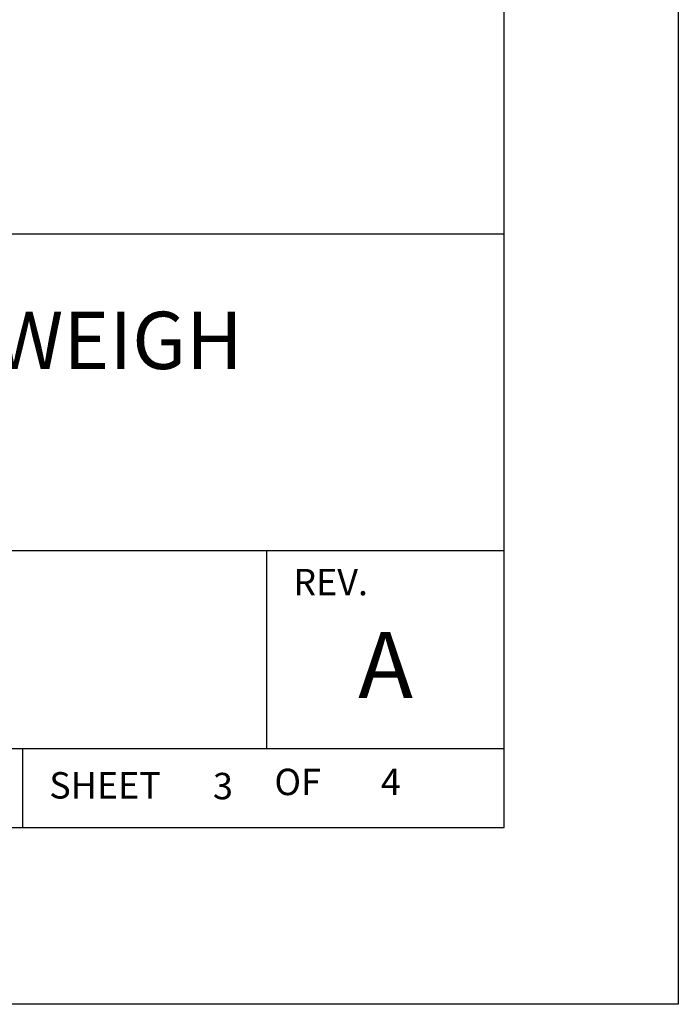
# Model space of a CAD drawing. Extents: x 0 to 136, y 0 to 88.
# Drawn here: x 131 to 136, y 44 to 51 of the extents above; entities that cross this region are included whole.
import ezdxf
from ezdxf.enums import TextEntityAlignment as Align

# ---------------------------------------------------------------- set-up
doc = ezdxf.new("R2010")
doc.units = 0
doc.header["$LTSCALE"] = 1.2
doc.layers.add('DIM', color=7, linetype='CONTINUOUS')
doc.layers.add('FOMAT', color=6, linetype='CONTINUOUS')
doc.styles.add('RD25', font='ROMAND.shx', dxfattribs={"height": 0.25})
doc.styles.add('ROMANS', font='ROMANS.SHX')
doc.styles.add('RS10', font='ROMANS.shx', dxfattribs={"height": 0.1})

# ---------------------------------------------------------------- blocks, each defined once
blk = doc.blocks.new('DSHEET2')
at = {"layer": 'FOMAT', "color": 6}
for p, q in [((26.965, 2.92), (33.34, 2.92)), ((26.965, 1.72), (33.34, 1.72)), ((32.44, 0.97), (32.44, 1.72)), ((26.965, 0.97), (33.34, 0.97)), ((31.515, 0.67), (31.515, 0.97))]:
    blk.add_line(p, q, dxfattribs=at)
at = {"layer": 'FOMAT', "color": 7}
blk.add_lwpolyline([(0, 0), (0, 22), (34, 22), (34, 0), (0, 0)], close=True, dxfattribs=at)
at = {"layer": 'FOMAT', "color": 6}
blk.add_lwpolyline([(0.66, 21.29), (0.66, 0.67), (33.34, 0.67), (33.34, 21.29)], close=True, dxfattribs=at)
at = {"layer": 'FOMAT', "color": 1, "style": 'ROMANS'}
blk.add_text('REV.', height=0.1, dxfattribs=at).set_placement((32.54, 1.55))
blk.add_text('SHEET', height=0.1, dxfattribs=at).set_placement((31.615, 0.8298), align=Align.MIDDLE_LEFT)
blk.add_text('OF', height=0.1, dxfattribs=at).set_placement((32.5568, 0.8298), align=Align.MIDDLE)
at = {"layer": 'FOMAT', "color": 7, "style": 'RD25'}
for tag, p in [('DRAWING_NAME', (30.1525, 2.488)), ('DRAWING_NAME', (30.1525, 2.0332)), ('NUMBER', (30.69, 1.2538)), ('REV', (32.89, 1.2538))]:
    blk.add_attdef(tag, text='', height=0.25, dxfattribs=at).set_placement(p, align=Align.MIDDLE)
at = {"layer": 'FOMAT', "color": 1, "style": 'RS10'}
for tag, p in [('FILE', (28.9205, 0.7811)), ('2', (32.3114, 0.7771))]:
    blk.add_attdef(tag, text='', height=0.1, dxfattribs=at).set_placement(p, align=Align.RIGHT)
blk.add_attdef('SCALE', text='', height=0.1, dxfattribs=at).set_placement((30.3066, 0.8298), align=Align.MIDDLE_LEFT)
blk.add_attdef('XX', text='', height=0.1, dxfattribs=at).set_placement((32.9101, 0.8298), align=Align.MIDDLE)

msp = doc.modelspace()

# ---------------------------------------------------------------- block references
at = {"layer": 'DIM'}
ref = msp.add_blockref('DSHEET2', (68, 44), dxfattribs=dict(at, xscale=2.000000000069727, yscale=2.000000000069727, zscale=2.000000000069727))
ref.add_attrib('XX', '4', dxfattribs={"layer": 'FOMAT', "color": 1, "height": 0.2, "style": 'RS10'}).set_placement((133.8202, 45.6596), align=Align.MIDDLE)
ref.add_attrib('REV', 'A', dxfattribs={"layer": 'FOMAT', "color": 7, "height": 0.5, "style": 'RD25'}).set_placement((133.78, 46.5076), align=Align.MIDDLE)
ref.add_attrib('2', '3', dxfattribs={"layer": 'FOMAT', "color": 1, "height": 0.2, "style": 'RS10'}).set_placement((132.6227, 45.5542), align=Align.RIGHT)
ref.add_attrib('DRAWING_NAME', 'OUTLINE DRAWING, ANY-WEIGH', dxfattribs={"layer": 'FOMAT', "color": 7, "height": 0.434075, "style": 'RD25'}).set_placement((128.305, 48.976), align=Align.MIDDLE)

doc.saveas('drawing.dxf')
